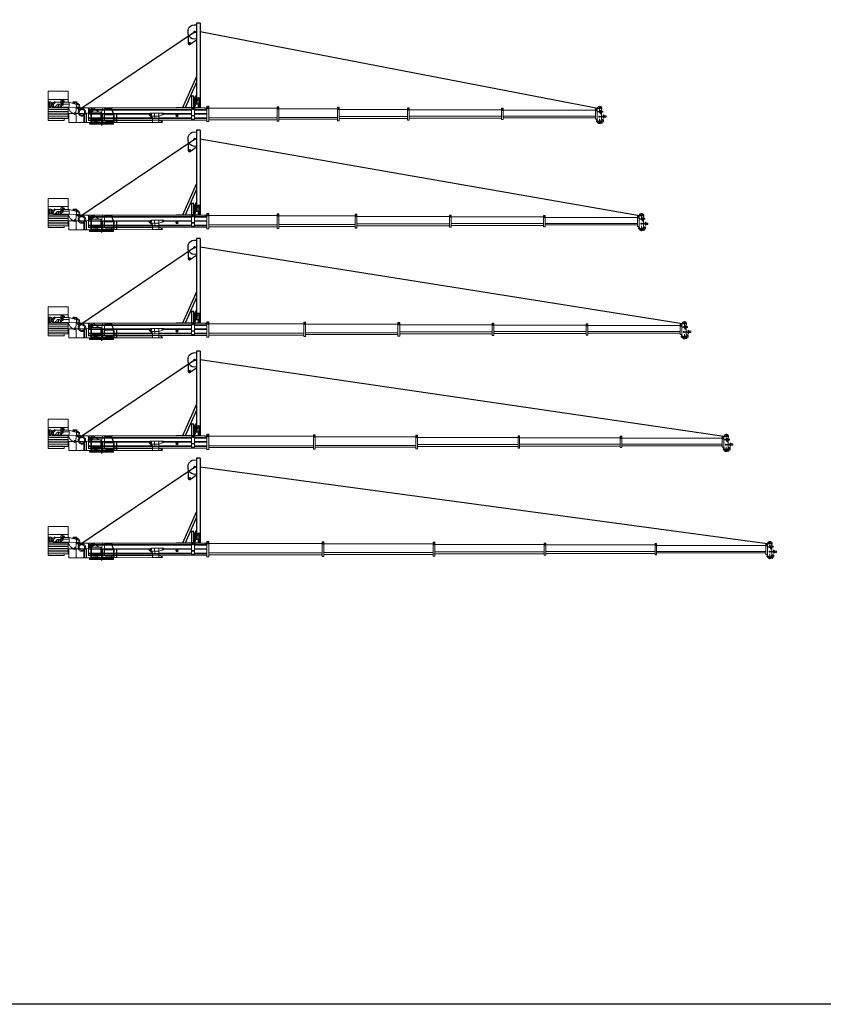
# Model space of a CAD drawing. Units: millimetres. Extents: x 0 to 1161857, y 0 to 257773.
# Drawn here: x 154054 to 253600, y 0 to 121973 of the extents above; entities that cross this region are included whole.
import ezdxf

# ---------------------------------------------------------------- set-up
doc = ezdxf.new("R2010")
doc.units = ezdxf.units.MM
doc.linetypes.add('ACAD_ISO10W100', pattern=[18, 12, -3, 0, -3])
doc.linetypes.add('HIDDEN', pattern=[9.525, 6.35, -3.175])
for name, color, linetype, lineweight in [('Axis', 134, 'ACAD_ISO10W100', 13), ('Dimension', 7, 'Continuous', 18), ('Equipment', 7, 'Continuous', 20), ('Hidden', 252, 'HIDDEN', 13)]:
    doc.layers.add(name, color=color, linetype=linetype, lineweight=lineweight)

# ---------------------------------------------------------------- blocks, each defined once
blk = doc.blocks.new('LIEBHERR  LTM 1500_стрела_62_900')
for points in [[(-40380, -77), (-51830, -77)], [(-28730, -77), (-40180, -77)], [(-20080, -127), (-28530, -127)], [(-12610, -227), (-19860, -227)], [(-3940, -277), (-12390, -277)]]:
    blk.add_lwpolyline(points)
at = {"layer": 'Axis'}
for points in [[(-52020, 871), (-52640, 871)], [(-52330, 1181), (-52330, 561)], [(3460, 131), (3150, 131)], [(3305, 285), (3305, -24)], [(10725, 666), (10415, 666)], [(10570, 821), (10570, 511)], [(-52020, -709), (-52640, -709)], [(-52330, -399), (-52330, -1019)]]:
    blk.add_lwpolyline(points, dxfattribs=at)
at = {"layer": 'Equipment'}
for p, q in [((-3940, 1146), (-3940, -754)), ((-3680, 1146), (-3680, -754))]:
    blk.add_line(p, q, dxfattribs=at)
for points in [[(-52678, 439), (-52575, 428)], [(-52666, 558), (-52562, 548)], [(-52570, 976), (-52570, 548)], [(-52570, 976), (-52330, 976)], [(-52570, 415), (-52570, -99)], [(-52330, 976), (-52030, 846)], [(-52283, 494), (-52030, 494)], [(-52283, 454), (-52030, 454)], [(-52030, 846), (-52030, -454)], [(-51830, -454), (-51830, 846), (-52030, 846), (-52030, -454), (-51830, -454)], [(-52030, 668), (-51989, 717)], [(-51830, 668), (-51871, 717)], [(-51830, 668), (-40380, 668)], [(-40180, -504), (-40180, 896), (-40380, 896), (-40380, -504), (-40180, -504)], [(-40380, 718), (-40339, 767)], [(-40180, 718), (-40221, 767)], [(-40180, 718), (-28730, 718)], [(-28530, -554), (-28530, 946), (-28730, 946), (-28730, -554), (-28530, -554)], [(-28730, 768), (-28689, 817)], [(-28530, 768), (-28571, 817)], [(-28530, 768), (-20080, 768)], [(-19860, -654), (-19860, 1046), (-20080, 1046), (-20080, -654), (-19860, -654)], [(-20080, 850), (-20035, 904)], [(-19860, 850), (-19905, 904)], [(-19860, 850), (-12610, 850)], [(-12390, -704), (-12390, 1096), (-12610, 1096), (-12610, -704), (-12390, -704)], [(-12610, 900), (-12565, 954)], [(-12390, 900), (-12435, 954)], [(-12390, 900), (-3940, 900)], [(-3940, 1146), (-3680, 1146)], [(-3940, 906), (-3887, 970)], [(-3680, 906), (-3733, 970)], [(-2019, 956), (-3680, 956)], [(-3680, 906), (-3480, 906), (-3430, 956)], [(-2149, 756), (-3680, 756)], [(-2149, 681), (-3680, 681)], [(-2149, 256), (-3680, 256)], [(-2149, 176), (-3680, 176)], [(-2019, 906), (-2219, 906), (-2269, 956)], [(-2149, 866), (-2149, -434), (-1789, -434), (-1789, 766)], [(-2149, 866), (-2049, 866), (-2049, 746), (-1929, 746), (-1929, 786)], [(-2149, 16), (-1789, 16)], [(-2049, 756), (-1929, 756)], [(-2019, 756), (-2019, 1006), (-1819, 1006), (-1819, 825)], [(-1789, 766), (-1858, 902)], [(10990, 956), (-1819, 956)], [(10403, 756), (-1789, 756)], [(10381, 681), (-1789, 681)], [(1780, 256), (-1789, 256)], [(1780, 176), (-1789, 176)], [(2255, 306), (1685, 306), (1685, 286), (1845, 286), (1845, 146), (1685, 146), (1685, 126), (2255, -59)], [(1715, 286), (1715, 256)], [(1715, 176), (1715, 146)], [(3205, 306), (2255, 306)], [(2255, -59), (2255, 306)], [(2815, -59), (2815, 306)], [(3155, 156), (3332, 283)], [(3155, 106), (3155, 156)], [(3350, -28), (3155, 106)], [(3205, 306), (3332, 283)], [(3305, -59), (3395, 4)], [(3397, 256), (10990, 256)], [(3454, 176), (10990, 176)], [(10990, 756), (10738, 756)], [(10990, 681), (10760, 681)], [(10990, -594), (10990, 956)], [(-53127, -36), (-52922, -36), (-52922, -201), (-53127, -201), (-53127, -36)], [(-52977, -36), (-52977, -201)], [(-52922, -99), (-52877, -99)], [(-52922, -139), (-52877, -139)], [(-52877, -99), (-52877, -89), (-52777, -89), (-52777, -99)], [(-52877, -99), (-52877, -149), (-52777, -149), (-52777, -99)], [(-52842, -16), (-52842, -89)], [(-52842, -221), (-52842, -149)], [(-52812, -16), (-52812, -89)], [(-52812, -221), (-52812, -149)], [(-52777, -99), (-52262, -99)], [(-52777, -139), (-52262, -139)], [(-52570, -139), (-52570, -454)], [(-52570, -454), (-52506, -748)], [(-52252, -689), (-52407, -689)], [(-52252, -729), (-52407, -729)], [(-52262, -139), (-52362, -139), (-52362, -189), (-52232, -189), (-52232, -59), (-52317, -59), (-52317, -99)], [(-52262, -99), (-52262, -139)], [(-52030, -454), (-52163, -778)], [(-52156, -759), (-51984, -759)], [(-52030, -454), (-51938, -691)], [(-51830, -277), (-40380, -277)], [(-40180, -327), (-28730, -327)], [(-28530, -377), (-20080, -377)], [(-19860, -459), (-12610, -459)], [(-12390, -509), (-3940, -509)], [(-3680, -754), (-3940, -754)], [(-2149, -289), (-3680, -289)], [(-2149, -364), (-3680, -364)], [(10990, -564), (-3680, -564)], [(-2149, -34), (-1789, -34)], [(2255, -289), (-1789, -289)], [(10990, -364), (-1789, -364)], [(2255, -594), (1883, -710)], [(2255, -857), (1905, -857)], [(3305, -59), (2255, -59)], [(2255, -59), (2255, -339), (3055, -339), (3055, -279), (3305, -59)], [(2255, -339), (2255, -857), (3055, -857), (3055, -339)], [(8972, -859), (2255, -857)], [(2756, -59), (2756, -339)], [(10990, -289), (3055, -289)], [(10990, -594), (3055, -594)], [(8972, -859), (10990, -594)]]:
    blk.add_lwpolyline(points, dxfattribs=at)
blk.add_lwpolyline([(-52560, -501), (-52750, -501, 0.3249359), (-52800, -576), (-52800, -736, 0.4142136), (-52750, -786), (-52710, -786, -0.4142136), (-52660, -836), (-52660, -900, 0.4931454), (-52597, -949), (-52520, -928)], format="xyb", dxfattribs=at)
for centre, radius in [((-52827, 31), 50), ((-52672, 499), 15), ((-52432, 474), 85), ((-52432, 254), 45), ((-51930, 623), 46.2), ((-40280, 673), 46.2), ((-28630, 723), 46.2), ((-19970, 800), 50.8), ((-12500, 850), 50.8), ((-3810, 906), 60), ((-1929, 866), 30), ((0, 0), 140), ((0, 0), 67.5), ((3305, 131), 75), ((10570, 666), 190), ((-52827, -269), 50), ((-52717, -614), 20), ((-52330, -709), 80), ((-51985, -709), 20), ((1905, -782), 30)]:
    blk.add_circle(centre, radius, dxfattribs=at)
for centre, radius, start, end in [((-52827, 16), 50, 8.62693, 171.37307), ((-52672, 499), 60, 84.05314, 264.05314), ((-52330, 871), 290, 355.97479, 214.14842), ((-52432, 474), 150, 197.63132, 150.47496), ((-52330, 871), 240, 0.23895, 154.05552), ((-51930, 668), 76.9, 39.71514, 140.28486), ((-40280, 718), 76.9, 39.71514, 140.28486), ((-28630, 768), 76.9, 39.71514, 140.28486), ((-19970, 850), 84.6, 39.71514, 140.28486), ((-12500, 900), 84.6, 39.71514, 140.28486), ((-3810, 906), 100, 39.71514, 140.28486), ((-1929, 866), 80, 26.75271, 270), ((1780, 216), 40, 270, 90), ((3305, 131), 155, 305.3345, 80.01043), ((-52330, -709), 290, 140.6986, 350.07181), ((-52330, -709), 240, 150.92247, 347.9753), ((-52330, -709), 180, 192.33209, 337.56877), ((-51985, -709), 50, 268.37626, 21.06767), ((1905, -782), 75, 107.26907, 270)]:
    blk.add_arc(centre, radius, start, end, dxfattribs=at)
blk = doc.blocks.new('LIEBHERR  LTM 1500_противовес_001')
at = {"layer": 'Axis', "ltscale": 2}
blk.add_lwpolyline([(-3730, 182), (-3730, 1025)], dxfattribs=at)
at = {"layer": 'Equipment'}
for p, q in [((-736, 1140), (-765, 1220)), ((-833, 1006), (-882, 1140)), ((-795, 1020), (-844, 1154)), ((-758, 1033), (-806, 1167)), ((-706, 973), (-786, 973)), ((-340, 1145), (-320, 1145)), ((-340, 595), (-320, 595)), ((-320, 1170), (-100, 1170))]:
    blk.add_line(p, q, dxfattribs=at)
for points in [[(-2480, 1140), (-2480, 2490)], [(-2480, 2490), (0, 2490)], [(0, -1120), (0, 2490)], [(-2480, 1490), (0, 1490)], [(-2002, 1140), (-2002, 1220)], [(-1802, 1390), (-1985, 1294)], [(-1802, 1390), (-1702, 1390)], [(-863, 1184), (-765, 1220)], [(-3970, 440), (-3970, 500)], [(-3970, 500), (-3470, 500)], [(-3970, 440), (-3470, 440)], [(-3730, 440), (-3900, 440), (-3900, 418)], [(-3878, 395), (-3730, 395)], [(-3730, 395), (-3790, 395), (-3770, 300), (-3730, 300)], [(-3760, 868), (-3760, 908), (-3730, 908)], [(-3700, 868), (-3700, 908), (-3730, 908)], [(-3730, 440), (-3560, 440), (-3560, 418)], [(-3582, 395), (-3730, 395)], [(-3730, 395), (-3670, 395), (-3690, 300), (-3730, 300)], [(-3700, 868), (-3494, 868)], [(-3494, 868), (-3569, 868), (-3569, 1048), (-3548, 1166), (-3498, 1166), (-3498, 1016)], [(-3532, 868), (-3363, 1140)], [(-2605, 1140), (-3494, 868), (-3494, 500)], [(-3470, 500), (-2480, 540)], [(-3470, 440), (-3470, 500)], [(-3470, 440), (-3415, -255)], [(-3448, 1166), (-3448, 1016)], [(-3448, 1166), (-3317, 1166)], [(-3302, 927), (-3263, 1099)], [(-2480, 540), (-2734, -4), (-3218, -347)], [(-3132, 1180), (-3212, 955)], [(-3102, 1169), (-3174, 966)], [(-2998, 1020), (-3102, 1169)], [(-2605, 1140), (-863, 1140)], [(-2605, 540), (-2605, 1140)], [(-1907, 916), (-2605, 916)], [(-2480, -890), (-2480, 540)], [(-2480, 540), (-630, 540)], [(-2480, 440), (0, 440)], [(-2480, 220), (0, 220)], [(-2480, 0), (0, 0)], [(-1567, 540), (-1567, 440)], [(-1557, 665), (-1557, 1140)], [(-1517, 665), (-1393, 880)], [(-1447, 440), (-1418, 490)], [(-1418, 490), (-1096, 490)], [(-1393, 880), (-1297, 880)], [(-1272, 836), (-1297, 880)], [(-1272, 698), (-1272, 750), (-1242, 750), (-1242, 698)], [(-1272, 602), (-1272, 550), (-1242, 550), (-1242, 602)], [(-1242, 836), (-1216, 880)], [(-1242, 602), (-1242, 600)], [(-1216, 880), (-1121, 880)], [(-997, 665), (-1121, 880)], [(-1067, 440), (-1096, 490)], [(-947, 540), (-947, 440)], [(-863, 1184), (-863, 1140)], [(-844, 1154), (-806, 1167)], [(-795, 1020), (-758, 1033)], [(-630, 540), (-736, 1140)], [(-736, 1140), (-408, 943)], [(-630, 540), (-391, 750)], [(-510, 1097), (-551, 1029)], [(-340, 595), (-375, 595), (-473, 677)], [(-340, 1145), (-375, 1145), (-418, 1071)], [(-418, 1071), (-408, 943)], [(-364, 943), (-418, 1071)], [(-340, 943), (-364, 943), (-364, 920), (-340, 920)], [(-340, 595), (-340, 1145)], [(-320, 1145), (-320, 1170)], [(-320, 595), (-320, 570)], [(-2480, -220), (0, -220)], [(-2480, -440), (0, -440)], [(-2480, -660), (0, -660)], [(-2480, -890), (0, -890)], [(-1985, -1120), (-1985, -890)], [(-1985, -1120), (0, -1120)]]:
    blk.add_lwpolyline(points, dxfattribs=at)
for points in [[(-1702, 1390), (-1606, 1340, -0.2792818), (-1552, 1251), (-1552, 1140)], [(-3915, 500), (-3891, 777, -0.3888787), (-3791, 868), (-3760, 868)], [(-1647, 540), (-1647, 615, -0.4142136), (-1597, 665), (-1517, 665)], [(-997, 665), (-917, 665, -0.4142136), (-867, 615), (-867, 540)], [(-320, 570), (-161, 570, 0.1539147), (-132, 579), (-71, 622, 0.2446984), (-50, 663), (-50, 1120)], [(-220, 570), (-186, 594, 0.2446984), (-165, 635), (-165, 1120)]]:
    blk.add_lwpolyline(points, format="xyb", dxfattribs=at)
for centre, radius in [((-1962, 1250), 50), ((-1962, 1250), 25), ((-1767, 1280), 40), ((-3317, 1111), 25), ((-3213, 1091), 25), ((-1732, 916), 175), ((-1767, 916), 70), ((-1597, 615), 30), ((-1257, 650), 50), ((-1257, 810), 30), ((-917, 615), 30), ((-470, 840), 100), ((-468, 1071), 25), ((-3290, -245), 125), ((-3290, -245), 50)]:
    blk.add_circle(centre, radius, dxfattribs=at)
for centre, radius, start, end in [((-3878, 418), 22.5, 180, 270), ((-3582, 418), 22.5, 270, 0), ((-3473, 1016), 25, 180, 0), ((-3317, 1111), 55, 347.11626, 148.26522), ((-3156, 1072), 111, 61.22643, 165.64575), ((-1497, 440), 30, 0, 180), ((-1017, 440), 30, 0, 180), ((-786, 1023), 50, 200, 270), ((-468, 1071), 50, 0, 148.96179), ((-470, 840), 120, 311.2602, 58.96179), ((-215, 1120), 50, 0, 90), ((-100, 1120), 50, 0, 90)]:
    blk.add_arc(centre, radius, start, end, dxfattribs=at)
blk = doc.blocks.new('LIEBHERR  LTM 1500_кабина_001')
at = {"layer": 'Axis'}
for points in [[(-995, 1285), (-995, 665)], [(-685, 975), (-1305, 975)], [(-3305, -360), (-3615, -360)], [(-3460, -205), (-3460, -515)]]:
    blk.add_lwpolyline(points, dxfattribs=at)
at = {"layer": 'Axis', "ltscale": 2}
blk.add_lwpolyline([(675, 1007), (675, 1265)], dxfattribs=at)
at = {"layer": 'Axis', "color": 1, "lineweight": 30}
blk.add_lwpolyline([(-2195, -511), (-2195, -918)], dxfattribs=at)
at = {"layer": 'Equipment'}
for p, q in [((-3669, 547), (-3474, 1097)), ((-3356, 1180), (-2681, 1180)), ((-2556, 1055), (-2556, -245)), ((-2681, -370), (-3551, -370)), ((-3445, -610), (-3445, -550)), ((-945, -610), (-945, -550))]:
    blk.add_line(p, q, dxfattribs=at)
for points in [[(-3781, -60), (-3781, 279, -0.0853015), (-3772, 329), (-3476, 1165, -0.3176872), (-3335, 1265), (-2311, 1265)], [(-2181, -547), (-2181, 482, 0.0418379), (-2183, 507), (-2311, 1265)], [(-4081, -547), (-4081, 403, -0.4142136), (-3931, 553), (-3712, 553)], [(-4056, -522), (-4056, 403, -0.4142136), (-3931, 528), (-3712, 528)], [(-3356, 1155), (-2681, 1155, -0.4142136), (-2581, 1055), (-2581, 505, -0.4142136), (-2681, 405), (-3551, 405, -0.5178109), (-3645, 538), (-3450, 1088)]]:
    blk.add_lwpolyline(points, format="xyb", dxfattribs=at)
for points in [[(-1852, 750), (-1145, 1265)], [(-1145, 1265), (935, 1265)], [(-995, 1265), (-1145, 1265)], [(-763, 702), (-663, 1265)], [(-669, 668), (-563, 1265)], [(935, 1265), (990, 580)], [(935, 1265), (990, 570)], [(-3737, -522), (-3737, 528)], [(-3712, -522), (-3712, 553)], [(-3676, -245), (-3676, 505)], [(-2351, 553), (-2190, 553)], [(-2351, -522), (-2351, 553)], [(-2351, 528), (-2186, 528)], [(-2326, -522), (-2326, 528)], [(-2206, -522), (-2206, 528)], [(-2183, 509), (-2125, 551)], [(-2181, -522), (-2181, 482)], [(-2125, 327), (-2181, 293)], [(-945, -550), (-945, 750), (-2125, 750), (-2125, -140), (-945, -140)], [(-945, 750), (-895, 750), (-895, -550)], [(-895, 750), (-345, 550)], [(994, 550), (-345, 550), (-345, -550)], [(-125, -550), (-125, 550)], [(0, -550), (0, 550)], [(955, -550), (955, 550)], [(1830, -550), (1830, 550), (1236, 550)], [(-2181, -522), (-4081, -522)], [(-2181, -547), (-4081, -547)], [(-3737, -60), (-4056, -60)], [(-3737, -85), (-4056, -85)], [(-3781, -547), (-3781, -85)], [(-2181, -547), (-3781, -547)], [(-3695, -660), (-3595, -660), (-3595, -610), (-2195, -610)], [(-3695, -660), (-695, -660), (-695, -760), (-3695, -760), (-3695, -660)], [(-3533, -550), (-3534, -547)], [(-3233, -550), (-3533, -550)], [(-2893, -550), (-3233, -550), (-3233, -547)], [(-2893, -547), (-2893, -550), (-2593, -550)], [(-2593, -550), (-2593, -547)], [(-2206, -60), (-2326, -60)], [(-2206, -85), (-2326, -85)], [(-695, -660), (-795, -660), (-795, -610), (-2195, -610)], [(-2125, -140), (-2181, -140)], [(-2125, -140), (-2181, -140)], [(-945, -550), (-945, -510), (-2181, -510)], [(-1670, -610), (-1670, -140)], [(-945, -550), (1830, -550)]]:
    blk.add_lwpolyline(points, dxfattribs=at)
for centre, radius in [((-995, 975), 190), ((-995, 975), 80), ((1115, 580), 125), ((1115, 580), 50)]:
    blk.add_circle(centre, radius, dxfattribs=at)
for centre, radius, start, end in [((-3551, 505), 125, 160.49755, 180), ((-3356, 1055), 125, 90, 160.49755), ((-3356, 1055), 100, 90, 160.49755), ((-2681, 1055), 125, 0, 90), ((-3551, -245), 125, 180, 270), ((-2681, -245), 125, 270, 0)]:
    blk.add_arc(centre, radius, start, end, dxfattribs=at)
at = {"layer": 'Hidden'}
for centre, radius in [((230, 710), 467), ((230, 710), 342), ((-3460, -360), 75)]:
    blk.add_circle(centre, radius, dxfattribs=at)
blk = doc.blocks.new('LIEBHERR  LTM 1300-6.1_оттяжка')
at = {"color": 0, "lineweight": -2}
for p, q in [((-10591, 914), (-10591, 457)), ((-10591, 914), (-1287, 904)), ((-10591, 457), (-7010, 457)), ((-8493, 457), (-7969, -270)), ((-7010, 457), (-1287, 457)), ((-3993, 457), (-85, -1266)), ((-3275, 457), (-85, -949)), ((-1287, 255), (-1698, 457)), ((-85, 792), (-1288, 792)), ((-1287, 904), (-85, 904)), ((-1287, 904), (-1287, 255)), ((-1287, 530), (-1027, 530)), ((-1027, 493), (-1287, 493)), ((-1287, 255), (-85, 255)), ((-1183, 493), (-1183, 445)), ((-1183, 445), (-950, 445)), ((-950, 586), (-1180, 586)), ((-1180, 586), (-1180, 530)), ((-1153, 483), (-1153, 493)), ((-1013, 483), (-1153, 483)), ((-1152, 548), (-1013, 548)), ((-1152, 530), (-1152, 548)), ((-1135, 594), (-1135, 586)), ((-1135, 594), (-1050, 594)), ((-1135, 548), (-1135, 530)), ((-1135, 493), (-1135, 483)), ((-1135, 445), (-1135, 386)), ((-1135, 386), (-1050, 386)), ((-1071, 148), (-1071, 255)), ((-1050, 586), (-1050, 594)), ((-1050, 530), (-1050, 548)), ((-1050, 483), (-1050, 493)), ((-1050, 386), (-1050, 445)), ((-1027, 493), (-1027, 530)), ((-1013, 548), (-1013, 483)), ((-950, 445), (-950, 586)), ((-569, 565), (-950, 565)), ((-569, 463), (-950, 463)), ((-569, 328), (-569, 675)), ((-569, 675), (-85, 675)), ((-332, 328), (-569, 328)), ((-507, 148), (-507, 255)), ((-498, 904), (-498, 792)), ((-332, 255), (-332, 328)), ((-1, 83), (-123, 83)), ((-85, 904), (-85, -2040)), ((-9135, -542), (-8073, -542)), ((-8206, -372), (-8016, -372)), ((-8111, -277), (-8111, -467)), ((-1, -83), (-123, -83))]:
    blk.add_line(p, q, dxfattribs=at)
blk.add_lwpolyline([(-1529, 148), (-1529, -150), (-131, -150), (-131, 148), (-1529, 148)], dxfattribs=at)
for centre, radius in [((-9495, 236), 105), ((-1, 0), 48.3), ((-8111, -372), 95.3)]:
    blk.add_circle(centre, radius, dxfattribs=at)
for centre, radius, start, end in [((-9495, 236), 858, 165.05824, 14.94176), ((0, 0), 83.3, 269.10373, 90.89627), ((-8111, -372), 174, 282.63082, 35.74193)]:
    blk.add_arc(centre, radius, start, end, dxfattribs=at)
blk = doc.blocks.new('LIEBHERR  LTM 1500_стрела_68_100')
for points in [[(-45580, -77), (-57030, -77)], [(-33930, -77), (-45380, -77)], [(-22280, -127), (-33730, -127)], [(-12610, -227), (-22060, -227)], [(-3940, -277), (-12390, -277)]]:
    blk.add_lwpolyline(points)
at = {"layer": 'Axis'}
for points in [[(-57220, 871), (-57840, 871)], [(-57530, 1181), (-57530, 561)], [(3460, 131), (3150, 131)], [(3305, 285), (3305, -24)], [(10725, 666), (10415, 666)], [(10570, 821), (10570, 511)], [(-57220, -709), (-57840, -709)], [(-57530, -399), (-57530, -1019)]]:
    blk.add_lwpolyline(points, dxfattribs=at)
at = {"layer": 'Equipment'}
for p, q in [((-3940, 1146), (-3940, -754)), ((-3680, 1146), (-3680, -754))]:
    blk.add_line(p, q, dxfattribs=at)
for points in [[(-57878, 439), (-57775, 428)], [(-57866, 558), (-57762, 548)], [(-57770, 976), (-57770, 548)], [(-57770, 976), (-57530, 976)], [(-57770, 415), (-57770, -99)], [(-57530, 976), (-57230, 846)], [(-57483, 494), (-57230, 494)], [(-57483, 454), (-57230, 454)], [(-57230, 846), (-57230, -454)], [(-57030, -454), (-57030, 846), (-57230, 846), (-57230, -454), (-57030, -454)], [(-57230, 668), (-57189, 717)], [(-57030, 668), (-57071, 717)], [(-57030, 668), (-45580, 668)], [(-45380, -504), (-45380, 896), (-45580, 896), (-45580, -504), (-45380, -504)], [(-45580, 718), (-45539, 767)], [(-45380, 718), (-45421, 767)], [(-45380, 718), (-33930, 718)], [(-33730, -554), (-33730, 946), (-33930, 946), (-33930, -554), (-33730, -554)], [(-33930, 768), (-33889, 817)], [(-33730, 768), (-33771, 817)], [(-33730, 768), (-22280, 768)], [(-22060, -654), (-22060, 1046), (-22280, 1046), (-22280, -654), (-22060, -654)], [(-22280, 850), (-22235, 904)], [(-22060, 850), (-22105, 904)], [(-22060, 850), (-12610, 850)], [(-12390, -704), (-12390, 1096), (-12610, 1096), (-12610, -704), (-12390, -704)], [(-12610, 900), (-12565, 954)], [(-12390, 900), (-12435, 954)], [(-12390, 900), (-3940, 900)], [(-3940, 1146), (-3680, 1146)], [(-3940, 906), (-3887, 970)], [(-3680, 906), (-3733, 970)], [(-2019, 956), (-3680, 956)], [(-3680, 906), (-3480, 906), (-3430, 956)], [(-2149, 756), (-3680, 756)], [(-2149, 681), (-3680, 681)], [(-2149, 256), (-3680, 256)], [(-2149, 176), (-3680, 176)], [(-2019, 906), (-2219, 906), (-2269, 956)], [(-2149, 866), (-2149, -434), (-1789, -434), (-1789, 766)], [(-2149, 866), (-2049, 866), (-2049, 746), (-1929, 746), (-1929, 786)], [(-2149, 16), (-1789, 16)], [(-2049, 756), (-1929, 756)], [(-2019, 756), (-2019, 1006), (-1819, 1006), (-1819, 825)], [(-1789, 766), (-1858, 902)], [(10990, 956), (-1819, 956)], [(10403, 756), (-1789, 756)], [(10381, 681), (-1789, 681)], [(1780, 256), (-1789, 256)], [(1780, 176), (-1789, 176)], [(2255, 306), (1685, 306), (1685, 286), (1845, 286), (1845, 146), (1685, 146), (1685, 126), (2255, -59)], [(1715, 286), (1715, 256)], [(1715, 176), (1715, 146)], [(3205, 306), (2255, 306)], [(2255, -59), (2255, 306)], [(2815, -59), (2815, 306)], [(3155, 156), (3332, 283)], [(3155, 106), (3155, 156)], [(3350, -28), (3155, 106)], [(3205, 306), (3332, 283)], [(3305, -59), (3395, 4)], [(3397, 256), (10990, 256)], [(3454, 176), (10990, 176)], [(10990, 756), (10738, 756)], [(10990, 681), (10760, 681)], [(10990, -594), (10990, 956)], [(-58327, -36), (-58122, -36), (-58122, -201), (-58327, -201), (-58327, -36)], [(-58177, -36), (-58177, -201)], [(-58122, -99), (-58077, -99)], [(-58122, -139), (-58077, -139)], [(-58077, -99), (-58077, -89), (-57977, -89), (-57977, -99)], [(-58077, -99), (-58077, -149), (-57977, -149), (-57977, -99)], [(-58042, -16), (-58042, -89)], [(-58042, -221), (-58042, -149)], [(-58012, -16), (-58012, -89)], [(-58012, -221), (-58012, -149)], [(-57977, -99), (-57462, -99)], [(-57977, -139), (-57462, -139)], [(-57770, -139), (-57770, -454)], [(-57770, -454), (-57706, -748)], [(-57452, -689), (-57607, -689)], [(-57452, -729), (-57607, -729)], [(-57462, -139), (-57562, -139), (-57562, -189), (-57432, -189), (-57432, -59), (-57517, -59), (-57517, -99)], [(-57462, -99), (-57462, -139)], [(-57230, -454), (-57363, -778)], [(-57356, -759), (-57184, -759)], [(-57230, -454), (-57138, -691)], [(-57030, -277), (-45580, -277)], [(-45380, -327), (-33930, -327)], [(-33730, -377), (-22280, -377)], [(-22060, -459), (-12610, -459)], [(-12390, -509), (-3940, -509)], [(-3680, -754), (-3940, -754)], [(-2149, -289), (-3680, -289)], [(-2149, -364), (-3680, -364)], [(10990, -564), (-3680, -564)], [(-2149, -34), (-1789, -34)], [(2255, -289), (-1789, -289)], [(10990, -364), (-1789, -364)], [(2255, -594), (1883, -710)], [(2255, -857), (1905, -857)], [(3305, -59), (2255, -59)], [(2255, -59), (2255, -339), (3055, -339), (3055, -279), (3305, -59)], [(2255, -339), (2255, -857), (3055, -857), (3055, -339)], [(8972, -859), (2255, -857)], [(2756, -59), (2756, -339)], [(10990, -289), (3055, -289)], [(10990, -594), (3055, -594)], [(8972, -859), (10990, -594)]]:
    blk.add_lwpolyline(points, dxfattribs=at)
blk.add_lwpolyline([(-57760, -501), (-57950, -501, 0.3249359), (-58000, -576), (-58000, -736, 0.4142136), (-57950, -786), (-57910, -786, -0.4142136), (-57860, -836), (-57860, -900, 0.4931454), (-57797, -949), (-57720, -928)], format="xyb", dxfattribs=at)
for centre, radius in [((-58027, 31), 50), ((-57872, 499), 15), ((-57632, 474), 85), ((-57632, 254), 45), ((-57130, 623), 46.2), ((-45480, 673), 46.2), ((-33830, 723), 46.2), ((-22170, 800), 50.8), ((-12500, 850), 50.8), ((-3810, 906), 60), ((-1929, 866), 30), ((0, 0), 140), ((0, 0), 67.5), ((3305, 131), 75), ((10570, 666), 190), ((-58027, -269), 50), ((-57917, -614), 20), ((-57530, -709), 80), ((-57185, -709), 20), ((1905, -782), 30)]:
    blk.add_circle(centre, radius, dxfattribs=at)
for centre, radius, start, end in [((-58027, 16), 50, 8.62693, 171.37307), ((-57872, 499), 60, 84.05314, 264.05314), ((-57530, 871), 290, 355.97479, 214.14842), ((-57632, 474), 150, 197.63132, 150.47496), ((-57530, 871), 240, 0.23895, 154.05552), ((-57130, 668), 76.9, 39.71514, 140.28486), ((-45480, 718), 76.9, 39.71514, 140.28486), ((-33830, 768), 76.9, 39.71514, 140.28486), ((-22170, 850), 84.6, 39.71514, 140.28486), ((-12500, 900), 84.6, 39.71514, 140.28486), ((-3810, 906), 100, 39.71514, 140.28486), ((-1929, 866), 80, 26.75271, 270), ((1780, 216), 40, 270, 90), ((3305, 131), 155, 305.3345, 80.01043), ((-57530, -709), 290, 140.6986, 350.07181), ((-57530, -709), 240, 150.92247, 347.9753), ((-57530, -709), 180, 192.33209, 337.56877), ((-57185, -709), 50, 268.37626, 21.06767), ((1905, -782), 75, 107.26907, 270)]:
    blk.add_arc(centre, radius, start, end, dxfattribs=at)
blk = doc.blocks.new('LIEBHERR  LTM 1500_стрела_73_400')
for points in [[(-50880, -77), (-62330, -77)], [(-39230, -77), (-50680, -77)], [(-27580, -127), (-39030, -127)], [(-15910, -227), (-27360, -227)], [(-3940, -277), (-15690, -277)]]:
    blk.add_lwpolyline(points)
at = {"layer": 'Axis'}
for points in [[(-62520, 871), (-63140, 871)], [(-62830, 1181), (-62830, 561)], [(3460, 131), (3150, 131)], [(3305, 285), (3305, -24)], [(10725, 666), (10415, 666)], [(10570, 821), (10570, 511)], [(-62520, -709), (-63140, -709)], [(-62830, -399), (-62830, -1019)]]:
    blk.add_lwpolyline(points, dxfattribs=at)
at = {"layer": 'Equipment'}
for p, q in [((-3940, 1146), (-3940, -754)), ((-3680, 1146), (-3680, -754))]:
    blk.add_line(p, q, dxfattribs=at)
for points in [[(-63178, 439), (-63075, 428)], [(-63166, 558), (-63062, 548)], [(-63070, 976), (-63070, 548)], [(-63070, 976), (-62830, 976)], [(-63070, 415), (-63070, -99)], [(-62830, 976), (-62530, 846)], [(-62783, 494), (-62530, 494)], [(-62783, 454), (-62530, 454)], [(-62530, 846), (-62530, -454)], [(-62330, -454), (-62330, 846), (-62530, 846), (-62530, -454), (-62330, -454)], [(-62530, 668), (-62489, 717)], [(-62330, 668), (-62371, 717)], [(-62330, 668), (-50880, 668)], [(-50680, -504), (-50680, 896), (-50880, 896), (-50880, -504), (-50680, -504)], [(-50880, 718), (-50839, 767)], [(-50680, 718), (-50721, 767)], [(-50680, 718), (-39230, 718)], [(-39030, -554), (-39030, 946), (-39230, 946), (-39230, -554), (-39030, -554)], [(-39230, 768), (-39189, 817)], [(-39030, 768), (-39071, 817)], [(-39030, 768), (-27580, 768)], [(-27360, -654), (-27360, 1046), (-27580, 1046), (-27580, -654), (-27360, -654)], [(-27580, 850), (-27535, 904)], [(-27360, 850), (-27405, 904)], [(-27360, 850), (-15910, 850)], [(-15690, -704), (-15690, 1096), (-15910, 1096), (-15910, -704), (-15690, -704)], [(-15910, 900), (-15865, 954)], [(-15690, 900), (-15735, 954)], [(-15690, 900), (-3940, 900)], [(-3940, 1146), (-3680, 1146)], [(-3940, 906), (-3887, 970)], [(-3680, 906), (-3733, 970)], [(-2019, 956), (-3680, 956)], [(-3680, 906), (-3480, 906), (-3430, 956)], [(-2149, 756), (-3680, 756)], [(-2149, 681), (-3680, 681)], [(-2149, 256), (-3680, 256)], [(-2149, 176), (-3680, 176)], [(-2019, 906), (-2219, 906), (-2269, 956)], [(-2149, 866), (-2149, -434), (-1789, -434), (-1789, 766)], [(-2149, 866), (-2049, 866), (-2049, 746), (-1929, 746), (-1929, 786)], [(-2149, 16), (-1789, 16)], [(-2049, 756), (-1929, 756)], [(-2019, 756), (-2019, 1006), (-1819, 1006), (-1819, 825)], [(-1789, 766), (-1858, 902)], [(10990, 956), (-1819, 956)], [(10403, 756), (-1789, 756)], [(10381, 681), (-1789, 681)], [(1780, 256), (-1789, 256)], [(1780, 176), (-1789, 176)], [(2255, 306), (1685, 306), (1685, 286), (1845, 286), (1845, 146), (1685, 146), (1685, 126), (2255, -59)], [(1715, 286), (1715, 256)], [(1715, 176), (1715, 146)], [(3205, 306), (2255, 306)], [(2255, -59), (2255, 306)], [(2815, -59), (2815, 306)], [(3155, 156), (3332, 283)], [(3155, 106), (3155, 156)], [(3350, -28), (3155, 106)], [(3205, 306), (3332, 283)], [(3305, -59), (3395, 4)], [(3397, 256), (10990, 256)], [(3454, 176), (10990, 176)], [(10990, 756), (10738, 756)], [(10990, 681), (10760, 681)], [(10990, -594), (10990, 956)], [(-63627, -36), (-63422, -36), (-63422, -201), (-63627, -201), (-63627, -36)], [(-63477, -36), (-63477, -201)], [(-63422, -99), (-63377, -99)], [(-63422, -139), (-63377, -139)], [(-63377, -99), (-63377, -89), (-63277, -89), (-63277, -99)], [(-63377, -99), (-63377, -149), (-63277, -149), (-63277, -99)], [(-63342, -16), (-63342, -89)], [(-63342, -221), (-63342, -149)], [(-63312, -16), (-63312, -89)], [(-63312, -221), (-63312, -149)], [(-63277, -99), (-62762, -99)], [(-63277, -139), (-62762, -139)], [(-63070, -139), (-63070, -454)], [(-63070, -454), (-63006, -748)], [(-62752, -689), (-62907, -689)], [(-62752, -729), (-62907, -729)], [(-62762, -139), (-62862, -139), (-62862, -189), (-62732, -189), (-62732, -59), (-62817, -59), (-62817, -99)], [(-62762, -99), (-62762, -139)], [(-62530, -454), (-62663, -778)], [(-62656, -759), (-62484, -759)], [(-62530, -454), (-62438, -691)], [(-62330, -277), (-50880, -277)], [(-50680, -327), (-39230, -327)], [(-39030, -377), (-27580, -377)], [(-27360, -459), (-15910, -459)], [(-15690, -509), (-3940, -509)], [(-3680, -754), (-3940, -754)], [(-2149, -289), (-3680, -289)], [(-2149, -364), (-3680, -364)], [(10990, -564), (-3680, -564)], [(-2149, -34), (-1789, -34)], [(2255, -289), (-1789, -289)], [(10990, -364), (-1789, -364)], [(2255, -594), (1883, -710)], [(2255, -857), (1905, -857)], [(3305, -59), (2255, -59)], [(2255, -59), (2255, -339), (3055, -339), (3055, -279), (3305, -59)], [(2255, -339), (2255, -857), (3055, -857), (3055, -339)], [(8972, -859), (2255, -857)], [(2756, -59), (2756, -339)], [(10990, -289), (3055, -289)], [(10990, -594), (3055, -594)], [(8972, -859), (10990, -594)]]:
    blk.add_lwpolyline(points, dxfattribs=at)
blk.add_lwpolyline([(-63060, -501), (-63250, -501, 0.3249359), (-63300, -576), (-63300, -736, 0.4142136), (-63250, -786), (-63210, -786, -0.4142136), (-63160, -836), (-63160, -900, 0.4931454), (-63097, -949), (-63020, -928)], format="xyb", dxfattribs=at)
for centre, radius in [((-63327, 31), 50), ((-63172, 499), 15), ((-62932, 474), 85), ((-62932, 254), 45), ((-62430, 623), 46.2), ((-50780, 673), 46.2), ((-39130, 723), 46.2), ((-27470, 800), 50.8), ((-15800, 850), 50.8), ((-3810, 906), 60), ((-1929, 866), 30), ((0, 0), 140), ((0, 0), 67.5), ((3305, 131), 75), ((10570, 666), 190), ((-63327, -269), 50), ((-63217, -614), 20), ((-62830, -709), 80), ((-62485, -709), 20), ((1905, -782), 30)]:
    blk.add_circle(centre, radius, dxfattribs=at)
for centre, radius, start, end in [((-63327, 16), 50, 8.62693, 171.37307), ((-63172, 499), 60, 84.05314, 264.05314), ((-62830, 871), 290, 355.97479, 214.14842), ((-62932, 474), 150, 197.63132, 150.47496), ((-62830, 871), 240, 0.23895, 154.05552), ((-62430, 668), 76.9, 39.71514, 140.28486), ((-50780, 718), 76.9, 39.71514, 140.28486), ((-39130, 768), 76.9, 39.71514, 140.28486), ((-27470, 850), 84.6, 39.71514, 140.28486), ((-15800, 900), 84.6, 39.71514, 140.28486), ((-3810, 906), 100, 39.71514, 140.28486), ((-1929, 866), 80, 26.75271, 270), ((1780, 216), 40, 270, 90), ((3305, 131), 155, 305.3345, 80.01043), ((-62830, -709), 290, 140.6986, 350.07181), ((-62830, -709), 240, 150.92247, 347.9753), ((-62830, -709), 180, 192.33209, 337.56877), ((-62485, -709), 50, 268.37626, 21.06767), ((1905, -782), 75, 107.26907, 270)]:
    blk.add_arc(centre, radius, start, end, dxfattribs=at)
blk = doc.blocks.new('LIEBHERR  LTM 1500_стрела_78_600')
for points in [[(-55080, -77), (-67530, -77)], [(-42430, -77), (-54880, -77)], [(-29780, -127), (-42230, -127)], [(-17110, -227), (-29560, -227)], [(-3940, -277), (-16890, -277)]]:
    blk.add_lwpolyline(points)
at = {"layer": 'Axis'}
for points in [[(-67720, 871), (-68340, 871)], [(-68030, 1181), (-68030, 561)], [(3460, 131), (3150, 131)], [(3305, 285), (3305, -24)], [(10725, 666), (10415, 666)], [(10570, 821), (10570, 511)], [(-67720, -709), (-68340, -709)], [(-68030, -399), (-68030, -1019)]]:
    blk.add_lwpolyline(points, dxfattribs=at)
at = {"layer": 'Equipment'}
for p, q in [((-3940, 1146), (-3940, -754)), ((-3680, 1146), (-3680, -754))]:
    blk.add_line(p, q, dxfattribs=at)
for points in [[(-68378, 439), (-68275, 428)], [(-68366, 558), (-68262, 548)], [(-68270, 976), (-68270, 548)], [(-68270, 976), (-68030, 976)], [(-68270, 415), (-68270, -99)], [(-68030, 976), (-67730, 846)], [(-67983, 494), (-67730, 494)], [(-67983, 454), (-67730, 454)], [(-67730, 846), (-67730, -454)], [(-67530, -454), (-67530, 846), (-67730, 846), (-67730, -454), (-67530, -454)], [(-67730, 668), (-67689, 717)], [(-67530, 668), (-67571, 717)], [(-67530, 668), (-55080, 668)], [(-54880, -504), (-54880, 896), (-55080, 896), (-55080, -504), (-54880, -504)], [(-55080, 718), (-55039, 767)], [(-54880, 718), (-54921, 767)], [(-54880, 718), (-42430, 718)], [(-42230, -554), (-42230, 946), (-42430, 946), (-42430, -554), (-42230, -554)], [(-42430, 768), (-42389, 817)], [(-42230, 768), (-42271, 817)], [(-42230, 768), (-29780, 768)], [(-29560, -654), (-29560, 1046), (-29780, 1046), (-29780, -654), (-29560, -654)], [(-29780, 850), (-29735, 904)], [(-29560, 850), (-29605, 904)], [(-29560, 850), (-17110, 850)], [(-16890, -704), (-16890, 1096), (-17110, 1096), (-17110, -704), (-16890, -704)], [(-17110, 900), (-17065, 954)], [(-16890, 900), (-16935, 954)], [(-16890, 900), (-3940, 900)], [(-3940, 1146), (-3680, 1146)], [(-3940, 906), (-3887, 970)], [(-3680, 906), (-3733, 970)], [(-2019, 956), (-3680, 956)], [(-3680, 906), (-3480, 906), (-3430, 956)], [(-2149, 756), (-3680, 756)], [(-2149, 681), (-3680, 681)], [(-2149, 256), (-3680, 256)], [(-2149, 176), (-3680, 176)], [(-2019, 906), (-2219, 906), (-2269, 956)], [(-2149, 866), (-2149, -434), (-1789, -434), (-1789, 766)], [(-2149, 866), (-2049, 866), (-2049, 746), (-1929, 746), (-1929, 786)], [(-2149, 16), (-1789, 16)], [(-2049, 756), (-1929, 756)], [(-2019, 756), (-2019, 1006), (-1819, 1006), (-1819, 825)], [(-1789, 766), (-1858, 902)], [(10990, 956), (-1819, 956)], [(10403, 756), (-1789, 756)], [(10381, 681), (-1789, 681)], [(1780, 256), (-1789, 256)], [(1780, 176), (-1789, 176)], [(2255, 306), (1685, 306), (1685, 286), (1845, 286), (1845, 146), (1685, 146), (1685, 126), (2255, -59)], [(1715, 286), (1715, 256)], [(1715, 176), (1715, 146)], [(3205, 306), (2255, 306)], [(2255, -59), (2255, 306)], [(2815, -59), (2815, 306)], [(3155, 156), (3332, 283)], [(3155, 106), (3155, 156)], [(3350, -28), (3155, 106)], [(3205, 306), (3332, 283)], [(3305, -59), (3395, 4)], [(3397, 256), (10990, 256)], [(3454, 176), (10990, 176)], [(10990, 756), (10738, 756)], [(10990, 681), (10760, 681)], [(10990, -594), (10990, 956)], [(-68827, -36), (-68622, -36), (-68622, -201), (-68827, -201), (-68827, -36)], [(-68677, -36), (-68677, -201)], [(-68622, -99), (-68577, -99)], [(-68622, -139), (-68577, -139)], [(-68577, -99), (-68577, -89), (-68477, -89), (-68477, -99)], [(-68577, -99), (-68577, -149), (-68477, -149), (-68477, -99)], [(-68542, -16), (-68542, -89)], [(-68542, -221), (-68542, -149)], [(-68512, -16), (-68512, -89)], [(-68512, -221), (-68512, -149)], [(-68477, -99), (-67962, -99)], [(-68477, -139), (-67962, -139)], [(-68270, -139), (-68270, -454)], [(-68270, -454), (-68206, -748)], [(-67952, -689), (-68107, -689)], [(-67952, -729), (-68107, -729)], [(-67962, -139), (-68062, -139), (-68062, -189), (-67932, -189), (-67932, -59), (-68017, -59), (-68017, -99)], [(-67962, -99), (-67962, -139)], [(-67730, -454), (-67863, -778)], [(-67856, -759), (-67684, -759)], [(-67730, -454), (-67638, -691)], [(-67530, -277), (-55080, -277)], [(-54880, -327), (-42430, -327)], [(-42230, -377), (-29780, -377)], [(-29560, -459), (-17110, -459)], [(-16890, -509), (-3940, -509)], [(-3680, -754), (-3940, -754)], [(-2149, -289), (-3680, -289)], [(-2149, -364), (-3680, -364)], [(10990, -564), (-3680, -564)], [(-2149, -34), (-1789, -34)], [(2255, -289), (-1789, -289)], [(10990, -364), (-1789, -364)], [(2255, -594), (1883, -710)], [(2255, -857), (1905, -857)], [(3305, -59), (2255, -59)], [(2255, -59), (2255, -339), (3055, -339), (3055, -279), (3305, -59)], [(2255, -339), (2255, -857), (3055, -857), (3055, -339)], [(8972, -859), (2255, -857)], [(2756, -59), (2756, -339)], [(10990, -289), (3055, -289)], [(10990, -594), (3055, -594)], [(8972, -859), (10990, -594)]]:
    blk.add_lwpolyline(points, dxfattribs=at)
blk.add_lwpolyline([(-68260, -501), (-68450, -501, 0.3249359), (-68500, -576), (-68500, -736, 0.4142136), (-68450, -786), (-68410, -786, -0.4142136), (-68360, -836), (-68360, -900, 0.4931454), (-68297, -949), (-68220, -928)], format="xyb", dxfattribs=at)
for centre, radius in [((-68527, 31), 50), ((-68372, 499), 15), ((-68132, 474), 85), ((-68132, 254), 45), ((-67630, 623), 46.2), ((-54980, 673), 46.2), ((-42330, 723), 46.2), ((-29670, 800), 50.8), ((-17000, 850), 50.8), ((-3810, 906), 60), ((-1929, 866), 30), ((0, 0), 140), ((0, 0), 67.5), ((3305, 131), 75), ((10570, 666), 190), ((-68527, -269), 50), ((-68417, -614), 20), ((-68030, -709), 80), ((-67685, -709), 20), ((1905, -782), 30)]:
    blk.add_circle(centre, radius, dxfattribs=at)
for centre, radius, start, end in [((-68527, 16), 50, 8.62693, 171.37307), ((-68372, 499), 60, 84.05314, 264.05314), ((-68030, 871), 290, 355.97479, 214.14842), ((-68132, 474), 150, 197.63132, 150.47496), ((-68030, 871), 240, 0.23895, 154.05552), ((-67630, 668), 76.9, 39.71514, 140.28486), ((-54980, 718), 76.9, 39.71514, 140.28486), ((-42330, 768), 76.9, 39.71514, 140.28486), ((-29670, 850), 84.6, 39.71514, 140.28486), ((-17000, 900), 84.6, 39.71514, 140.28486), ((-3810, 906), 100, 39.71514, 140.28486), ((-1929, 866), 80, 26.75271, 270), ((1780, 216), 40, 270, 90), ((3305, 131), 155, 305.3345, 80.01043), ((-68030, -709), 290, 140.6986, 350.07181), ((-68030, -709), 240, 150.92247, 347.9753), ((-68030, -709), 180, 192.33209, 337.56877), ((-67685, -709), 50, 268.37626, 21.06767), ((1905, -782), 75, 107.26907, 270)]:
    blk.add_arc(centre, radius, start, end, dxfattribs=at)
blk = doc.blocks.new('3')
for points in [[(-75360, 8119), (-88890, 8119)], [(-61630, 8119), (-75160, 8119)], [(-47900, 8069), (-61430, 8069)], [(-34150, 7969), (-47680, 7969)], [(-19900, 7919), (-33930, 7919)]]:
    blk.add_lwpolyline(points)
at = {"layer": 'Axis'}
for points in [[(-89080, 9066), (-89700, 9066)], [(-89390, 9376), (-89390, 8756)], [(-5235, 8861), (-5545, 8861)], [(-5390, 9016), (-5390, 8706)], [(-89080, 7486), (-89700, 7486)], [(-89390, 7796), (-89390, 7176)], [(-12500, 8326), (-12810, 8326)], [(-12655, 8481), (-12655, 8171)]]:
    blk.add_lwpolyline(points, dxfattribs=at)
at = {"layer": 'Equipment'}
for p, q in [((-19900, 9341), (-19900, 7441)), ((-19640, 9341), (-19640, 7441))]:
    blk.add_line(p, q, dxfattribs=at)
for points in [[(-89738, 8634), (-89635, 8623)], [(-89725, 8753), (-89622, 8743)], [(-89630, 9171), (-89630, 8744)], [(-89630, 9171), (-89390, 9171)], [(-89630, 8610), (-89630, 8096)], [(-89390, 9171), (-89090, 9041)], [(-89343, 8689), (-89090, 8689)], [(-89343, 8649), (-89090, 8649)], [(-89090, 9041), (-89090, 7741)], [(-88890, 7741), (-88890, 9041), (-89090, 9041), (-89090, 7741), (-88890, 7741)], [(-89090, 8863), (-89049, 8912)], [(-88890, 8863), (-88931, 8912)], [(-88890, 8863), (-75360, 8863)], [(-75160, 7691), (-75160, 9091), (-75360, 9091), (-75360, 7691), (-75160, 7691)], [(-75360, 8913), (-75319, 8962)], [(-75160, 8913), (-75201, 8962)], [(-75160, 8913), (-61630, 8913)], [(-61430, 7641), (-61430, 9141), (-61630, 9141), (-61630, 7641), (-61430, 7641)], [(-61630, 8963), (-61589, 9012)], [(-61430, 8963), (-61471, 9012)], [(-61430, 8963), (-47900, 8963)], [(-47680, 7541), (-47680, 9241), (-47900, 9241), (-47900, 7541), (-47680, 7541)], [(-47900, 9046), (-47855, 9100)], [(-47680, 9046), (-47725, 9100)], [(-47680, 9046), (-34150, 9046)], [(-33930, 7491), (-33930, 9291), (-34150, 9291), (-34150, 7491), (-33930, 7491)], [(-34150, 9096), (-34105, 9150)], [(-33930, 9096), (-33975, 9150)], [(-33930, 9096), (-19900, 9101)], [(-19900, 9341), (-19640, 9341)], [(-19900, 9101), (-19847, 9165)], [(-19640, 9101), (-19693, 9165)], [(-17979, 9151), (-19640, 9151)], [(-19640, 9101), (-19440, 9101), (-19390, 9151)], [(-18109, 8951), (-19640, 8951)], [(-18109, 8876), (-19640, 8876)], [(-17979, 9101), (-18179, 9101), (-18229, 9151)], [(-18109, 9061), (-18109, 7761), (-17749, 7761), (-17749, 8961)], [(-18109, 9061), (-18009, 9061), (-18009, 8941), (-17889, 8941), (-17889, 8981)], [(-18009, 8951), (-17889, 8951)], [(-17979, 8951), (-17979, 9201), (-17779, 9201), (-17779, 9020)], [(-17749, 8961), (-17818, 9097)], [(-4970, 9151), (-17779, 9151)], [(-5557, 8951), (-17749, 8951)], [(-5579, 8876), (-17749, 8876)], [(-4970, 8951), (-5222, 8951)], [(-4970, 8876), (-5200, 8876)], [(-4970, 7601), (-4970, 9151)], [(-90187, 8159), (-89982, 8159), (-89982, 7994), (-90187, 7994), (-90187, 8159)], [(-90037, 8159), (-90037, 7994)], [(-89982, 8096), (-89937, 8096)], [(-89982, 8056), (-89937, 8056)], [(-89937, 8096), (-89937, 8106), (-89837, 8106), (-89837, 8096)], [(-89937, 8096), (-89937, 8046), (-89837, 8046), (-89837, 8096)], [(-89902, 8179), (-89902, 8106)], [(-89902, 7974), (-89902, 8046)], [(-89872, 8179), (-89872, 8106)], [(-89872, 7974), (-89872, 8046)], [(-89837, 8096), (-89322, 8096)], [(-89837, 8056), (-89322, 8056)], [(-89630, 8056), (-89630, 7741)], [(-89630, 7741), (-89566, 7448)], [(-89312, 7506), (-89467, 7506)], [(-89312, 7466), (-89467, 7466)], [(-89322, 8056), (-89422, 8056), (-89422, 8006), (-89292, 8006), (-89292, 8136), (-89377, 8136), (-89377, 8096)], [(-89322, 8096), (-89322, 8056)], [(-89090, 7741), (-89223, 7417)], [(-89216, 7436), (-89044, 7436)], [(-89090, 7741), (-88998, 7504)], [(-88890, 7919), (-75360, 7919)], [(-75160, 7869), (-61630, 7869)], [(-61430, 7819), (-47900, 7819)], [(-47680, 7736), (-34150, 7736)], [(-33930, 7686), (-19900, 7686)], [(-19640, 7441), (-19900, 7441)], [(-18109, 8451), (-19640, 8451)], [(-18109, 8371), (-19640, 8371)], [(-18109, 7906), (-19640, 7906)], [(-18109, 7831), (-19640, 7831)], [(-4970, 7631), (-19640, 7631)], [(-18109, 8211), (-17749, 8211)], [(-18109, 8161), (-17749, 8161)], [(-14180, 8451), (-17749, 8451)], [(-14180, 8371), (-17749, 8371)], [(-13705, 7906), (-17749, 7906)], [(-4970, 7831), (-17749, 7831)], [(-13705, 8501), (-14275, 8501), (-14275, 8481), (-14115, 8481), (-14115, 8341), (-14275, 8341), (-14275, 8321), (-13705, 8136)], [(-14245, 8481), (-14245, 8451)], [(-14245, 8371), (-14245, 8341)], [(-13705, 7601), (-14077, 7485)], [(-13705, 7339), (-14055, 7339)], [(-12755, 8501), (-13705, 8501)], [(-13705, 8136), (-13705, 8501)], [(-12655, 8136), (-13705, 8136)], [(-13705, 8136), (-13705, 7856), (-12905, 7856), (-12905, 7916), (-12655, 8136)], [(-13705, 7856), (-13705, 7339), (-12905, 7339), (-12905, 7856)], [(-6988, 7336), (-13705, 7339)], [(-13204, 8136), (-13204, 7856)], [(-13145, 8136), (-13145, 8501)], [(-4970, 7906), (-12905, 7906)], [(-4970, 7601), (-12905, 7601)], [(-12805, 8351), (-12628, 8478)], [(-12805, 8301), (-12805, 8351)], [(-12610, 8168), (-12805, 8301)], [(-12755, 8501), (-12628, 8478)], [(-12655, 8136), (-12565, 8199)], [(-12563, 8451), (-4970, 8451)], [(-12506, 8371), (-4970, 8371)], [(-6988, 7336), (-4970, 7601)]]:
    blk.add_lwpolyline(points, dxfattribs=at)
blk.add_lwpolyline([(-89620, 7695), (-89810, 7695, 0.3249359), (-89860, 7620), (-89860, 7460, 0.4142136), (-89810, 7410), (-89770, 7410, -0.4142136), (-89720, 7360), (-89720, 7295, 0.4931454), (-89657, 7247), (-89580, 7267)], format="xyb", dxfattribs=at)
for centre, radius in [((-89732, 8694), 15), ((-89492, 8669), 85), ((-88990, 8818), 46.2), ((-75260, 8868), 46.2), ((-61530, 8918), 46.2), ((-47790, 8996), 50.8), ((-34040, 9046), 50.8), ((-19770, 9101), 60), ((-17889, 9061), 30), ((-5390, 8861), 190), ((-89887, 8226), 50), ((-89887, 7926), 50), ((-89777, 7582), 20), ((-89492, 8449), 45), ((-89390, 7486), 80), ((-89045, 7486), 20), ((-15960, 8195), 140), ((-15960, 8195), 67.5), ((-14055, 7414), 30), ((-12655, 8326), 75)]:
    blk.add_circle(centre, radius, dxfattribs=at)
for centre, radius, start, end in [((-89732, 8694), 60, 84.05314, 264.05314), ((-89390, 9066), 290, 355.97479, 214.14842), ((-89492, 8669), 150, 197.63132, 150.47496), ((-89390, 9066), 240, 0.23895, 154.05552), ((-88990, 8863), 76.9, 39.71514, 140.28486), ((-75260, 8913), 76.9, 39.71514, 140.28486), ((-61530, 8963), 76.9, 39.71514, 140.28486), ((-47790, 9046), 84.6, 39.71514, 140.28486), ((-34040, 9096), 84.6, 39.71514, 140.28486), ((-19770, 9101), 100, 39.71514, 140.28486), ((-17889, 9061), 80, 26.75271, 270), ((-89887, 8211), 50, 8.62693, 171.37307), ((-89390, 7486), 290, 140.6986, 350.07181), ((-89390, 7486), 240, 150.92247, 347.9753), ((-89390, 7486), 180, 192.33209, 337.56877), ((-89045, 7486), 50, 268.37626, 21.06767), ((-14180, 8411), 40, 270, 90), ((-14055, 7414), 75, 107.26907, 270), ((-12655, 8326), 155, 305.3345, 80.01043)]:
    blk.add_arc(centre, radius, start, end, dxfattribs=at)

msp = doc.modelspace()

# ---------------------------------------------------------------- linework, layer by layer
for p, q in [((161393, 110787), (175721, 120457)), ((176397, 120511), (225885, 110967)), ((161393, 97509), (175721, 107179)), ((176397, 107233), (231085, 97689)), ((161393, 84107), (175721, 93777)), ((176397, 93831), (236385, 84288)), ((161393, 70156), (175721, 79827)), ((176397, 79880), (241585, 70337)), ((161393, 56879), (175721, 66549)), ((176397, 66602), (246985, 57059))]:
    msp.add_line(p, q)
msp.add_lwpolyline([(0, 244819), (455398, 244819), (455398, 0), (0, 0)], close=True)

# ---------------------------------------------------------------- block references
at = {"rotation": 269.9999999999999}
for p in [(175485, 110962), (175485, 97684), (175485, 84283), (175485, 70332), (175485, 57054)]:
    msp.add_blockref('LIEBHERR  LTM 1300-6.1_оттяжка', p, dxfattribs=at)
at = {"xscale": -1}
for name, p in [('LIEBHERR  LTM 1500_противовес_001', (157585, 110612)), ('LIEBHERR  LTM 1500_кабина_001', (161990, 109787)), ('LIEBHERR  LTM 1500_противовес_001', (157585, 97334)), ('LIEBHERR  LTM 1500_кабина_001', (161990, 96509)), ('LIEBHERR  LTM 1500_противовес_001', (157585, 83933)), ('LIEBHERR  LTM 1500_кабина_001', (161990, 83108)), ('LIEBHERR  LTM 1500_противовес_001', (157585, 69982)), ('LIEBHERR  LTM 1500_кабина_001', (161990, 69157)), ('LIEBHERR  LTM 1500_противовес_001', (157585, 56704)), ('LIEBHERR  LTM 1500_кабина_001', (161990, 55879))]:
    msp.add_blockref(name, p, dxfattribs=at)
at = {"layer": 'Dimension', "xscale": -1}
for name, p in [('LIEBHERR  LTM 1500_стрела_62_900', (173555, 110097)), ('LIEBHERR  LTM 1500_стрела_68_100', (173555, 96819)), ('LIEBHERR  LTM 1500_стрела_73_400', (173555, 83417)), ('LIEBHERR  LTM 1500_стрела_78_600', (173555, 69466)), ('3', (157595, 47993))]:
    msp.add_blockref(name, p, dxfattribs=at)

doc.saveas('drawing.dxf')
